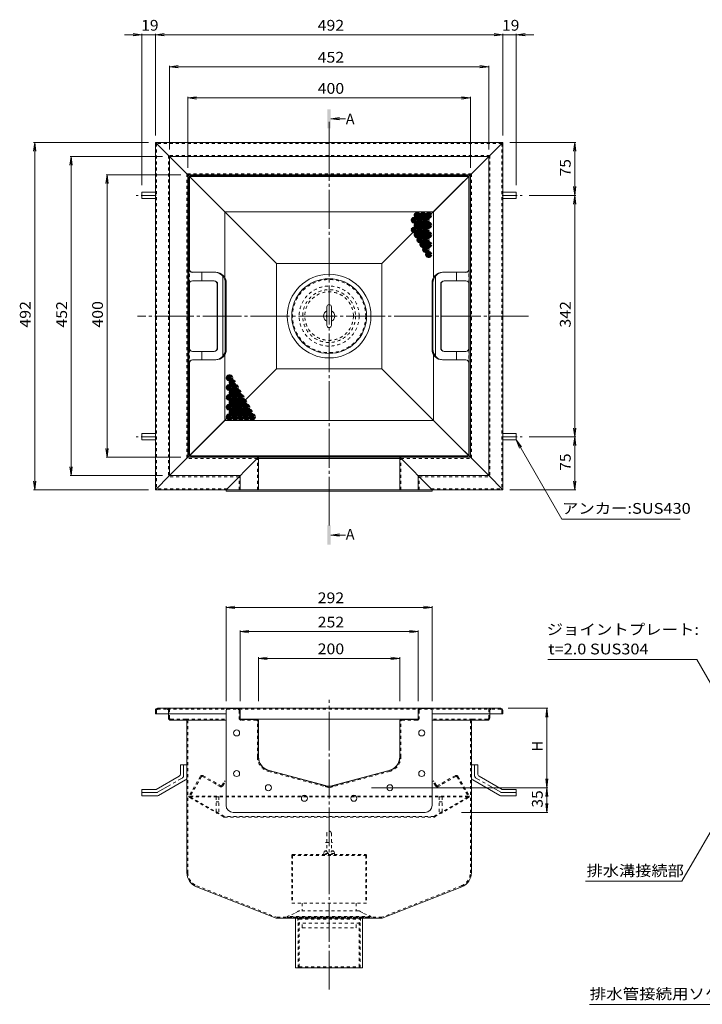
# Model space of a CAD drawing. Units: millimetres. Extents: x -1944 to 1963, y -1376 to 1298.
# Drawn here: x -1944 to -978, y -97 to 1298 of the extents above; entities that cross this region are included whole.
import ezdxf

# ---------------------------------------------------------------- set-up
doc = ezdxf.new("R2010")
doc.units = ezdxf.units.MM
doc.header["$LTSCALE"] = 5
for name, pattern in [('JWW_CENTER1', [6.773333, 4.233333, -0.846667, 0.846667, -0.846667]), ('JWW_CENTER2', [13.546667, 11.006667, -0.846667, 0.846667, -0.846667]), ('JWW_DASHED1', [1.693333, 0.846667, -0.846667]), ('JWW_HOJO', [1.693333, -1.27, 0.423333])]:
    doc.linetypes.add(name, pattern=pattern)
for name, color, linetype in [('5-0', 7, 'Continuous'), ('5-1', 7, 'Continuous'), ('5-3', 7, 'Continuous'), ('5-4', 7, 'Continuous'), ('5-5', 7, 'Continuous'), ('5-6', 7, 'Continuous'), ('5-8', 7, 'Continuous'), ('5-9', 7, 'Continuous'), ('5-A', 7, 'Continuous'), ('5-B', 7, 'Continuous'), ('5-F', 7, 'Continuous')]:
    doc.layers.add(name, color=color, linetype=linetype)
doc.styles.add('ＭＳ ゴシック', font='txt', dxfattribs={"height": 1})

msp = doc.modelspace()

# ---------------------------------------------------------------- linework, layer by layer
at = {"layer": '5-0', "color": 3, "linetype": 'JWW_CENTER2', "lineweight": 5}
for p, q in [((-1506.3, 595.5), (-1506.3, 1153.2)), ((-1223.9, 878.2), (-1777.7, 878.2)), ((-1506.3, -75.9), (-1506.3, 334.6))]:
    msp.add_line(p, q, dxfattribs=at)
at = {"layer": '5-0', "color": 3, "linetype": 'Continuous', "lineweight": 5}
for p, q in [((-1260.3, 1124.2), (-1752.3, 1124.2)), ((-1732.3, 1104.2), (-1752.3, 1124.2)), ((-1752.3, 1124.2), (-1752.3, 632.2)), ((-1280.3, 1104.2), (-1260.3, 1124.2)), ((-1260.3, 1124.2), (-1260.3, 632.2)), ((-1280.3, 1104.2), (-1732.3, 1104.2)), ((-1732.3, 1104.2), (-1706.3, 1078.2)), ((-1732.3, 1104.2), (-1732.3, 652.2)), ((-1280.3, 1104.2), (-1306.3, 1078.2)), ((-1280.3, 1104.2), (-1280.3, 652.2)), ((-1580.9, 952.8), (-1706.3, 1078.2)), ((-1706.3, 1078.2), (-1706.3, 1078.2)), ((-1306.3, 1078.2), (-1706.3, 1078.2)), ((-1706.3, 1078.2), (-1706.3, 678.2)), ((-1324.3, 1060.2), (-1306.3, 1078.2)), ((-1306.3, 1078.2), (-1306.3, 678.2)), ((-1431.6, 952.8), (-1324.3, 1060.2)), ((-1580.9, 952.8), (-1580.9, 803.5)), ((-1431.6, 952.8), (-1580.9, 952.8)), ((-1431.6, 803.5), (-1431.6, 952.8)), ((-1688.3, 696.2), (-1580.9, 803.5)), ((-1580.9, 803.5), (-1431.6, 803.5)), ((-1324.3, 696.2), (-1431.6, 803.5)), ((-1688.3, 696.2), (-1706.3, 678.2)), ((-1324.3, 696.2), (-1306.3, 678.2)), ((-1732.3, 652.2), (-1706.3, 678.2)), ((-1706.3, 678.2), (-1306.3, 678.2)), ((-1306.3, 678.2), (-1306.3, 678.2)), ((-1280.3, 652.2), (-1306.3, 678.2)), ((-1732.3, 652.2), (-1752.3, 632.2)), ((-1632.3, 652.2), (-1732.3, 652.2)), ((-1380.3, 652.2), (-1280.3, 652.2)), ((-1280.3, 652.2), (-1260.3, 632.2)), ((-1652.3, 632.2), (-1752.3, 632.2)), ((-1360.3, 632.2), (-1260.3, 632.2)), ((-1749.3, 322.7), (-1263.3, 322.7)), ((-1752.3, 319.7), (-1752.3, 314.7)), ((-1752.3, 314.7), (-1652.3, 314.7)), ((-1733.8, 314.7), (-1733.8, 308.7)), ((-1632.3, 308.7), (-1632.3, 319.7)), ((-1609.3, 307.2), (-1630.8, 307.2)), ((-1609.3, 307.2), (-1403.3, 307.2)), ((-1403.3, 307.2), (-1381.8, 307.2)), ((-1380.3, 308.7), (-1380.3, 319.7)), ((-1260.3, 314.7), (-1360.3, 314.7)), ((-1278.8, 314.7), (-1278.8, 308.7)), ((-1260.3, 319.7), (-1260.3, 314.7)), ((-1709.3, 305.7), (-1730.8, 305.7)), ((-1709.3, 305.7), (-1652.3, 305.7)), ((-1707.8, 304.2), (-1707.8, 89.8)), ((-1606.3, 253.9), (-1606.3, 304.2)), ((-1406.3, 253.9), (-1406.3, 304.2)), ((-1303.3, 305.7), (-1360.3, 305.7)), ((-1304.8, 304.2), (-1304.8, 89.8)), ((-1303.3, 305.7), (-1281.8, 305.7)), ((-1511.4, 213.1), (-1591.4, 234.5)), ((-1501.1, 213.1), (-1421.1, 234.5)), ((-1694.2, 69.8), (-1581.2, 25.2)), ((-1318.4, 69.8), (-1431.3, 25.2)), ((-1431.3, 25.2), (-1581.2, 25.2)), ((-1553.8, -44.8), (-1553.8, 25.2)), ((-1458.8, 25.2), (-1458.8, -44.8)), ((-1458.8, -44.8), (-1553.8, -44.8))]:
    msp.add_line(p, q, dxfattribs=at)
at = {"layer": '5-0', "color": 3, "linetype": 'JWW_DASHED1', "lineweight": 5}
for p, q in [((-1261.8, 1122.7), (-1750.8, 1122.7)), ((-1750.8, 1122.7), (-1750.8, 633.7)), ((-1261.8, 1122.7), (-1261.8, 633.7)), ((-1278.8, 1105.7), (-1733.8, 1105.7)), ((-1733.8, 1105.7), (-1733.8, 650.7)), ((-1278.8, 1105.7), (-1278.8, 650.7)), ((-1304.8, 1079.7), (-1707.8, 1079.7)), ((-1707.8, 1079.7), (-1707.8, 676.7)), ((-1304.8, 1079.7), (-1304.8, 676.7)), ((-1607.8, 676.7), (-1707.8, 676.7)), ((-1404.8, 676.7), (-1304.8, 676.7)), ((-1633.8, 650.7), (-1733.8, 650.7)), ((-1378.8, 650.7), (-1278.8, 650.7)), ((-1650.8, 633.7), (-1750.8, 633.7)), ((-1361.8, 633.7), (-1261.8, 633.7)), ((-1749.3, 321.2), (-1735.3, 321.2)), ((-1735.3, 321.2), (-1277.3, 321.2)), ((-1263.3, 321.2), (-1277.3, 321.2)), ((-1750.8, 319.7), (-1750.8, 314.7)), ((-1733.8, 319.7), (-1733.8, 314.7)), ((-1732.3, 308.7), (-1732.3, 319.7)), ((-1709.3, 307.2), (-1730.8, 307.2)), ((-1709.3, 307.2), (-1652.3, 307.2)), ((-1303.3, 307.2), (-1360.3, 307.2)), ((-1303.3, 307.2), (-1281.8, 307.2)), ((-1280.3, 308.7), (-1280.3, 319.7)), ((-1278.8, 319.7), (-1278.8, 314.7)), ((-1261.8, 319.7), (-1261.8, 314.7)), ((-1706.3, 89.8), (-1706.3, 304.2)), ((-1306.3, 89.8), (-1306.3, 304.2)), ((-1693.6, 71.2), (-1580.9, 26.7)), ((-1318.9, 71.2), (-1431.6, 26.7)), ((-1431.6, 26.7), (-1580.9, 26.7)), ((-1550.2, -44.8), (-1550.2, 25.2)), ((-1550.2, 25.2), (-1548.8, 24)), ((-1548.8, 24), (-1463.8, 24)), ((-1548.8, -43.6), (-1548.8, 24)), ((-1462.4, 25.2), (-1463.8, 24)), ((-1463.8, -43.6), (-1463.8, 24)), ((-1462.4, -44.8), (-1462.4, 25.2)), ((-1550.2, -44.8), (-1548.8, -43.6)), ((-1548.8, -43.6), (-1463.8, -43.6)), ((-1462.4, -44.8), (-1463.8, -43.6))]:
    msp.add_line(p, q, dxfattribs=at)
at = {"layer": '5-0', "color": 2, "linetype": 'Continuous', "lineweight": 5}
for p, q in [((-1704.8, 681.7), (-1704.8, 1074.7)), ((-1704.2, 1076.1), (-1654, 1025.9)), ((-1704.2, 945.1), (-1704.2, 1075.1)), ((-1703.2, 1076.1), (-1309.3, 1076.1)), ((-1309.8, 1076.7), (-1702.8, 1076.7)), ((-1308.4, 1076.1), (-1358.6, 1025.9)), ((-1308.3, 945.1), (-1308.3, 1075.1)), ((-1307.8, 681.7), (-1307.8, 1074.7)), ((-1771.3, 1053.7), (-1771.3, 1044.7)), ((-1771.3, 1053.7), (-1752.3, 1053.7)), ((-1241.3, 1053.7), (-1260.3, 1053.7)), ((-1241.3, 1053.7), (-1241.3, 1044.7)), ((-1771.3, 1044.7), (-1752.3, 1044.7)), ((-1241.3, 1044.7), (-1260.3, 1044.7)), ((-1358.6, 1025.9), (-1654, 1025.9)), ((-1654, 932.7), (-1654, 1025.9)), ((-1358.6, 932.7), (-1358.6, 1025.9)), ((-1695.8, 940.2), (-1699.8, 940.2)), ((-1666.9, 940.2), (-1699.8, 940.2)), ((-1686.5, 928.2), (-1686.5, 940.2)), ((-1656.9, 878.2), (-1656.9, 935)), ((-1355.6, 878.2), (-1355.6, 935)), ((-1345.6, 940.2), (-1312.8, 940.2)), ((-1326.1, 928.2), (-1326.1, 940.2)), ((-1316.8, 940.2), (-1312.8, 940.2)), ((-1704.2, 878.2), (-1704.2, 923.2)), ((-1669.2, 928.2), (-1699.8, 928.2)), ((-1664.7, 923.2), (-1664.7, 878.2)), ((-1664.2, 923.2), (-1664.2, 878.2)), ((-1653.3, 878.2), (-1653.3, 925.2)), ((-1651.9, 878.2), (-1651.9, 925.2)), ((-1360.6, 878.2), (-1360.6, 925.2)), ((-1359.2, 878.2), (-1359.2, 925.2)), ((-1348.3, 923.2), (-1348.3, 878.2)), ((-1347.8, 923.2), (-1347.8, 878.2)), ((-1343.3, 928.2), (-1312.8, 928.2)), ((-1308.3, 878.2), (-1308.3, 923.2)), ((-1704.2, 878.2), (-1704.2, 833.2)), ((-1704.2, 878.2), (-1704.2, 833.1)), ((-1704.2, 878.2), (-1704.2, 833.1)), ((-1664.7, 833.2), (-1664.7, 878.2)), ((-1664.2, 833.2), (-1664.2, 878.2)), ((-1656.9, 878.2), (-1656.9, 821.4)), ((-1653.3, 878.2), (-1653.3, 831.2)), ((-1651.9, 878.2), (-1651.9, 831.2)), ((-1360.6, 878.2), (-1360.6, 831.2)), ((-1359.2, 878.2), (-1359.2, 831.2)), ((-1355.6, 878.2), (-1355.6, 821.4)), ((-1348.3, 833.2), (-1348.3, 878.2)), ((-1347.8, 833.2), (-1347.8, 878.2)), ((-1308.3, 878.2), (-1308.3, 833.2)), ((-1308.3, 878.2), (-1308.3, 833.1)), ((-1308.3, 878.2), (-1308.3, 833.1)), ((-1669.2, 828.2), (-1699.8, 828.2)), ((-1686.5, 828.2), (-1686.5, 816.2)), ((-1654, 730.5), (-1654, 823.6)), ((-1358.6, 730.5), (-1358.6, 823.6)), ((-1343.3, 828.2), (-1312.8, 828.2)), ((-1326.1, 828.2), (-1326.1, 816.2)), ((-1704.2, 811.2), (-1704.2, 681.3)), ((-1695.8, 816.2), (-1699.8, 816.2)), ((-1666.9, 816.2), (-1699.8, 816.2)), ((-1345.6, 816.2), (-1312.8, 816.2)), ((-1316.8, 816.2), (-1312.8, 816.2)), ((-1308.3, 811.2), (-1308.3, 681.3)), ((-1704.2, 680.3), (-1654, 730.5)), ((-1358.6, 730.5), (-1654, 730.5)), ((-1308.4, 680.3), (-1358.6, 730.5)), ((-1771.3, 702.7), (-1771.3, 711.7)), ((-1771.3, 711.7), (-1752.3, 711.7)), ((-1241.3, 711.7), (-1260.3, 711.7)), ((-1241.3, 702.7), (-1241.3, 711.7)), ((-1771.3, 702.7), (-1752.3, 702.7)), ((-1241.3, 702.7), (-1260.3, 702.7)), ((-1703.2, 680.3), (-1309.3, 680.3)), ((-1309.8, 679.7), (-1702.8, 679.7)), ((-1716.8, 242.7), (-1716.8, 230)), ((-1707.8, 242.7), (-1716.8, 242.7)), ((-1707.8, 242.7), (-1707.8, 224.8)), ((-1304.8, 242.7), (-1304.8, 224.8)), ((-1304.8, 242.7), (-1295.8, 242.7)), ((-1295.8, 242.7), (-1295.8, 230)), ((-1751.4, 207.7), (-1718.8, 226.5)), ((-1261.2, 207.7), (-1293.8, 226.5)), ((-1748, 199.2), (-1709.8, 221.3)), ((-1264.5, 199.2), (-1302.8, 221.3)), ((-1771.3, 207.7), (-1751.4, 207.7)), ((-1771.3, 198.7), (-1771.3, 207.7)), ((-1771.3, 198.7), (-1750, 198.7)), ((-1241.3, 198.7), (-1262.5, 198.7)), ((-1241.3, 207.7), (-1261.2, 207.7)), ((-1241.3, 198.7), (-1241.3, 207.7))]:
    msp.add_line(p, q, dxfattribs=at)
at = {"layer": '5-0', "color": 2, "linetype": 'JWW_CENTER1', "lineweight": 5}
for p, q in [((-1751.2, 1049.2), (-1779.6, 1049.2)), ((-1261.3, 1049.2), (-1232.9, 1049.2)), ((-1751.2, 707.2), (-1779.6, 707.2)), ((-1261.3, 707.2), (-1232.9, 707.2)), ((-1712.3, 227.4), (-1712.3, 242.7)), ((-1300.3, 227.4), (-1300.3, 242.7)), ((-1749.2, 203.7), (-1714.3, 223.9)), ((-1263.3, 203.7), (-1298.3, 223.9)), ((-1751.2, 203.2), (-1771.3, 203.2)), ((-1261.3, 203.2), (-1241.3, 203.2))]:
    msp.add_line(p, q, dxfattribs=at)
at = {"layer": '5-0', "color": 2, "linetype": 'JWW_DASHED1', "lineweight": 5}
for p, q in [((-1704.2, 925.5), (-1704.2, 942.8)), ((-1308.3, 925.5), (-1308.3, 942.8)), ((-1704.2, 830.8), (-1704.2, 813.5)), ((-1308.3, 830.8), (-1308.3, 813.5)), ((-1688.7, 226.1), (-1704.6, 198.6)), ((-1687.2, 225.8), (-1703.1, 198.2)), ((-1685.8, 226.1), (-1660.9, 211.8)), ((-1684.6, 227.2), (-1659.9, 212.9)), ((-1327.9, 227.2), (-1352.7, 212.9)), ((-1326.8, 226.1), (-1351.6, 211.8)), ((-1325.4, 225.8), (-1309.4, 198.2)), ((-1323.8, 226.1), (-1308, 198.6)), ((-1667, 215.3), (-1666.2, 216.6)), ((-1658.2, 213.4), (-1654.6, 219.7)), ((-1656.8, 212.9), (-1653.3, 218.9)), ((-1653.3, 218.9), (-1654.6, 219.7)), ((-1359.2, 218.9), (-1357.9, 219.7)), ((-1355.7, 212.9), (-1359.2, 218.9)), ((-1354.3, 213.4), (-1357.9, 219.7)), ((-1345.6, 215.3), (-1346.3, 216.6)), ((-1655.8, 168.7), (-1704, 196.5)), ((-1309.5, 198.3), (-1703, 198.3)), ((-1309.6, 197.3), (-1703, 197.3)), ((-1654.7, 169.4), (-1702.8, 197.2)), ((-1357.9, 169.4), (-1309.7, 197.2)), ((-1356.8, 168.7), (-1308.5, 196.5)), ((-1358.2, 169.3), (-1654.3, 169.3)), ((-1654.3, 168.3), (-1358.3, 168.3))]:
    msp.add_line(p, q, dxfattribs=at)
at = {"layer": '5-0', "color": 6, "linetype": 'Continuous', "lineweight": 5}
for p, q in [((-1649.3, 322.4), (-1635.3, 322.4)), ((-1363.3, 322.4), (-1377.3, 322.4)), ((-1652, 314.7), (-1652.3, 314.7)), ((-1652.3, 185.2), (-1652.3, 314.7)), ((-1652, 319.7), (-1652, 314.7)), ((-1632.6, 308.7), (-1632.6, 319.7)), ((-1630.8, 306.9), (-1609.3, 306.9)), ((-1381.8, 306.9), (-1403.3, 306.9)), ((-1380, 308.7), (-1380, 319.7)), ((-1360.6, 319.7), (-1360.6, 314.7)), ((-1360.6, 314.7), (-1360.3, 314.7)), ((-1360.3, 185.2), (-1360.3, 314.7)), ((-1606.6, 253.9), (-1606.6, 304.2)), ((-1406, 253.9), (-1406, 304.2)), ((-1591.5, 234.3), (-1511.5, 212.8)), ((-1501, 212.8), (-1421, 234.3)), ((-1370.3, 175.2), (-1642.3, 175.2))]:
    msp.add_line(p, q, dxfattribs=at)
at = {"layer": '5-0', "color": 6, "linetype": 'JWW_HOJO', "lineweight": 5}
for p in [(-1511.4, 212.8), (-1501.1, 212.8)]:
    msp.add_line(p, (-1506.3, 211.4), dxfattribs=at)
at = {"layer": '5-0', "color": 7, "linetype": 'Continuous', "lineweight": 80}
for centre in [(-1381.3, 1021), (-1373.3, 1021), (-1365.3, 1021), (-1385.3, 1014), (-1381.3, 1007.1), (-1377.3, 1014), (-1373.3, 1007.1), (-1369.3, 1014), (-1365.3, 1007.1), (-1385.3, 1000.2), (-1381.3, 993.2), (-1377.3, 1000.2), (-1373.3, 993.2), (-1369.3, 1000.2), (-1365.3, 993.2), (-1377.3, 986.3), (-1373.3, 979.4), (-1369.3, 986.3), (-1365.3, 979.4), (-1369.3, 972.5), (-1365.3, 965.5), (-1647.3, 790.8), (-1643.3, 783.9), (-1647.3, 777), (-1643.3, 770), (-1639.3, 777), (-1635.3, 770), (-1647.3, 763.1), (-1643.3, 756.2), (-1639.3, 763.1), (-1635.3, 756.2), (-1631.3, 763.1), (-1627.3, 756.2), (-1647.3, 749.3), (-1643.3, 742.3), (-1639.3, 749.3), (-1635.3, 742.3), (-1631.3, 749.3), (-1627.3, 742.3), (-1623.3, 749.3), (-1619.3, 742.3), (-1647.3, 735.4), (-1639.3, 735.4), (-1631.3, 735.4), (-1623.3, 735.4), (-1615.3, 735.4)]:
    msp.add_circle(centre, 2.5, dxfattribs=at)
at = {"layer": '5-0', "color": 3, "linetype": 'Continuous', "lineweight": 5}
msp.add_circle((-1506.3, 878.2), 53, dxfattribs=at)
at = {"layer": '5-0', "color": 6, "linetype": 'Continuous', "lineweight": 5}
for centre in [(-1637.3, 287.7), (-1375.2, 287.7), (-1637.3, 230.2), (-1375.2, 230.2), (-1592.3, 210.2), (-1420.3, 210.2), (-1541.3, 195.2), (-1471.3, 195.2)]:
    msp.add_circle(centre, 4.25, dxfattribs=at)
at = {"layer": '5-0', "color": 2, "linetype": 'Continuous', "lineweight": 5}
for centre, radius, start, end in [((-1702.8, 1074.7), 2, 90, 180), ((-1703.2, 1075.1), 1, 90, 180), ((-1309.8, 1074.7), 2, 0, 90), ((-1309.3, 1075.1), 1, 0, 90), ((-1699.8, 945.2), 5, 180, 270), ((-1699.2, 945.1), 5, 180.3831, 263.3706), ((-1668.3, 925.2), 15, 0, 90), ((-1666.9, 925.2), 15, 0, 90), ((-1345.6, 925.2), 15, 90, 180), ((-1344.2, 925.2), 15, 90, 180), ((-1312.8, 945.2), 5, 270, 0), ((-1312.8, 945.2), 5, 270, 0), ((-1313.3, 945.1), 5, 276.6294, 359.6169), ((-1313.3, 945.1), 5, 276.6294, 359.6169), ((-1699.8, 923.2), 5, 90, 180), ((-1699.2, 923.2), 5, 96.6294, 179.6169), ((-1669.7, 923.2), 5, 0, 90), ((-1669.2, 923.2), 5, 0, 90), ((-1343.3, 923.2), 5, 90, 180), ((-1342.8, 923.2), 5, 90, 180), ((-1313.3, 923.2), 5, 0.3831, 83.3706), ((-1312.8, 923.2), 5, 0, 90), ((-1699.8, 833.2), 5, 180, 270), ((-1699.2, 833.1), 5, 180.3831, 263.3706), ((-1669.7, 833.2), 5, 270, 0), ((-1669.2, 833.2), 5, 270, 0), ((-1668.3, 831.2), 15, 270, 0), ((-1666.9, 831.2), 15, 270, 0), ((-1345.6, 831.2), 15, 180, 270), ((-1344.2, 831.2), 15, 180, 270), ((-1343.3, 833.2), 5, 180, 270), ((-1342.8, 833.2), 5, 180, 270), ((-1312.8, 833.2), 5, 270, 0), ((-1313.3, 833.1), 5, 276.6294, 359.6169), ((-1699.8, 811.2), 5, 90, 180), ((-1699.2, 811.2), 5, 96.6294, 179.6169), ((-1313.3, 811.2), 5, 0.3831, 83.3706), ((-1312.8, 811.2), 5, 0, 90), ((-1702.8, 681.7), 2, 180, 270), ((-1703.2, 681.3), 1, 180, 270), ((-1309.8, 681.7), 2, 270, 0), ((-1309.3, 681.3), 1, 270, 0), ((-1720.8, 230), 4, 300.0294, 0), ((-1711.8, 224.8), 4, 300.0294, 0), ((-1300.8, 224.8), 4, 180, 239.9706), ((-1291.8, 230), 4, 180, 239.9706), ((-1750, 202.7), 4, 270, 300.0294), ((-1262.5, 202.7), 4, 239.9706, 270)]:
    msp.add_arc(centre, radius, start, end, dxfattribs=at)
at = {"layer": '5-0', "color": 3, "linetype": 'Continuous', "lineweight": 5}
for centre, radius, start, end in [((-1749.3, 319.7), 3, 90, 180), ((-1635.3, 319.7), 3, 0, 90), ((-1377.3, 319.7), 3, 90, 180), ((-1263.3, 319.7), 3, 0, 90), ((-1730.8, 308.7), 3, 180, 270), ((-1630.8, 308.7), 1.5, 180, 270), ((-1609.3, 304.2), 3, 0, 90), ((-1403.3, 304.2), 3, 90, 180), ((-1381.8, 308.7), 1.5, 270, 0), ((-1281.8, 308.7), 3, 270, 0), ((-1709.3, 304.2), 1.5, 0, 90), ((-1303.3, 304.2), 1.5, 90, 180), ((-1586.3, 253.9), 20, 180, 255), ((-1426.3, 253.9), 20, 285, 0), ((-1506.3, 232.4), 20, 255, 285), ((-1686.3, 89.8), 21.5, 180, 248.443), ((-1326.3, 89.8), 21.5, 291.557, 0)]:
    msp.add_arc(centre, radius, start, end, dxfattribs=at)
at = {"layer": '5-0', "color": 3, "linetype": 'JWW_DASHED1', "lineweight": 5}
for centre, radius, start, end in [((-1749.3, 319.7), 1.5, 90, 180), ((-1735.3, 319.7), 3, 0, 90), ((-1735.3, 319.7), 1.5, 0, 90), ((-1277.3, 319.7), 3, 90, 180), ((-1277.3, 319.7), 1.5, 90, 180), ((-1263.3, 319.7), 1.5, 0, 90), ((-1730.8, 308.7), 1.5, 180, 270), ((-1709.3, 304.2), 3, 0, 90), ((-1303.3, 304.2), 3, 90, 180), ((-1281.8, 308.7), 1.5, 270, 0), ((-1686.3, 89.8), 20, 180, 248.443), ((-1326.3, 89.8), 20, 291.557, 0)]:
    msp.add_arc(centre, radius, start, end, dxfattribs=at)
at = {"layer": '5-0', "color": 6, "linetype": 'Continuous', "lineweight": 5}
for centre, radius, start, end in [((-1649.3, 319.7), 2.7, 90, 180), ((-1635.3, 319.7), 2.7, 0, 90), ((-1377.3, 319.7), 2.7, 90, 180), ((-1363.3, 319.7), 2.7, 0, 90), ((-1630.8, 308.7), 1.8, 180, 270), ((-1609.3, 304.2), 2.7, 359.9999, 90), ((-1403.3, 304.2), 2.7, 90, 180.0001), ((-1381.8, 308.7), 1.8, 270, 0), ((-1586.3, 253.9), 20.3, 179.9994, 254.9997), ((-1426.3, 253.9), 20.3, 285.0003, 0.0006), ((-1506.3, 232.4), 20.3, 254.9997, 285.0003), ((-1642.3, 185.2), 10, 180, 270), ((-1370.3, 185.2), 10, 270, 0)]:
    msp.add_arc(centre, radius, start, end, dxfattribs=at)
at = {"layer": '5-0', "color": 2, "linetype": 'JWW_CENTER1', "lineweight": 5}
for centre, start, end in [((-1716.3, 227.4), 300.0293, 0), ((-1296.3, 227.4), 180, 239.9707), ((-1751.2, 207.2), 270, 300.0296), ((-1261.3, 207.2), 239.9704, 270)]:
    msp.add_arc(centre, 4, start, end, dxfattribs=at)
at = {"layer": '5-0', "color": 2, "linetype": 'JWW_DASHED1', "lineweight": 5}
for centre, radius, start, end in [((-1686.1, 224.6), 3, 60, 150), ((-1686.3, 225.3), 1, 60, 150), ((-1326.4, 224.6), 3, 30, 120), ((-1326.3, 225.3), 1, 30, 120), ((-1659.4, 214.4), 3, 240, 330), ((-1659.3, 214), 1.2, 240, 330), ((-1353.1, 214.4), 3, 210, 300), ((-1353.3, 214), 1.2, 210, 300), ((-1703.3, 197.8), 1.5, 150, 240), ((-1702.5, 197.8), 0.7, 150, 240), ((-1310.1, 197.8), 0.7, 300, 30), ((-1309.3, 197.8), 1.5, 300, 30), ((-1654.3, 171.3), 3, 240, 270), ((-1654.3, 170), 0.7, 240, 270), ((-1358.3, 171.3), 3, 270, 300), ((-1358.2, 170), 0.7, 270, 300)]:
    msp.add_arc(centre, radius, start, end, dxfattribs=at)
at = {"layer": '5-1', "color": 2, "linetype": 'Continuous', "lineweight": 5}
for p, q in [((-1509.4, 891.3), (-1509.4, 865)), ((-1503.1, 891.3), (-1503.1, 865))]:
    msp.add_line(p, q, dxfattribs=at)
at = {"layer": '5-1', "color": 3, "linetype": 'JWW_DASHED1', "lineweight": 5}
for p, q in [((-1511.3, 132.4), (-1501.3, 132.4)), ((-1559.3, 114.4), (-1559.3, 46.7)), ((-1453.3, 114.2), (-1559.3, 114.2)), ((-1558.3, 115.4), (-1454.3, 115.4)), ((-1558.1, 114.2), (-1558.1, 46.7)), ((-1454.5, 114.2), (-1454.5, 46.7)), ((-1453.3, 114.4), (-1453.3, 46.7)), ((-1453.3, 46.7), (-1559.3, 46.7))]:
    msp.add_line(p, q, dxfattribs=at)
at = {"layer": '5-1', "color": 4, "linetype": 'Continuous', "lineweight": 5}
msp.add_circle((-1506.3, 878.2), 59.3, dxfattribs=at)
at = {"layer": '5-1', "color": 3, "linetype": 'JWW_DASHED1', "lineweight": 5}
for radius in [51.8, 42.5, 37.4, 34.4]:
    msp.add_circle((-1506.3, 878.2), radius, dxfattribs=at)
at = {"layer": '5-1', "color": 2, "linetype": 'Continuous', "lineweight": 5}
for centre, radius, start, end in [((-1506.3, 891.3), 3.15, 0, 180), ((-1506.3, 878.2), 8, 113.188, 246.812), ((-1506.3, 878.2), 4, 141.9525, 218.0475), ((-1506.3, 878.2), 8, 293.188, 66.812), ((-1506.3, 878.2), 4, 321.9525, 38.0475), ((-1506.3, 865), 3.15, 180, 0)]:
    msp.add_arc(centre, radius, start, end, dxfattribs=at)
at = {"layer": '5-1', "color": 3, "linetype": 'JWW_DASHED1', "lineweight": 5}
for centre, start, end in [((-1558.3, 114.4), 90, 180), ((-1454.3, 114.4), 0, 90)]:
    msp.add_arc(centre, 1, start, end, dxfattribs=at)
at = {"layer": '5-3', "color": 4, "linetype": 'JWW_DASHED1', "lineweight": 5}
for p, q in [((-1666.3, 197.2), (-1666.3, 174.1)), ((-1662.3, 197.2), (-1666.3, 197.2)), ((-1662.3, 197.2), (-1662.3, 174.1)), ((-1350.3, 197.2), (-1346.3, 197.2)), ((-1350.3, 197.2), (-1350.3, 174.1)), ((-1346.3, 197.2), (-1346.3, 174.1)), ((-1666.3, 190.3), (-1662.3, 190.3)), ((-1346.3, 190.3), (-1350.3, 190.3)), ((-1666.3, 174.1), (-1662.3, 174.1)), ((-1346.3, 174.1), (-1350.3, 174.1))]:
    msp.add_line(p, q, dxfattribs=at)
at = {"layer": '5-4', "color": 7, "linetype": 'Continuous', "lineweight": 5}
for p, q in [((-1771.3, 1276.7), (-1796.3, 1276.7)), ((-1771.3, 1276.7), (-1783.7, 1278.4)), ((-1771.3, 1276.7), (-1783.7, 1275.1)), ((-1771.3, 1278.2), (-1771.3, 1063.7)), ((-1771.3, 1276.7), (-1752.3, 1276.7)), ((-1752.3, 1276.7), (-1739.9, 1278.4)), ((-1752.3, 1278.2), (-1752.3, 1134.2)), ((-1752.3, 1276.7), (-1727.3, 1276.7)), ((-1752.3, 1276.7), (-1739.9, 1275.1)), ((-1260.3, 1276.7), (-1752.3, 1276.7)), ((-1260.3, 1276.7), (-1285.3, 1276.7)), ((-1260.3, 1276.7), (-1272.7, 1278.4)), ((-1260.3, 1276.7), (-1272.7, 1275.1)), ((-1260.3, 1278.2), (-1260.3, 1134.2)), ((-1260.3, 1278.2), (-1260.3, 1134.2)), ((-1260.3, 1276.7), (-1241.3, 1276.7)), ((-1241.3, 1276.7), (-1228.9, 1278.4)), ((-1241.3, 1278.2), (-1241.3, 1063.7)), ((-1241.3, 1276.7), (-1216.3, 1276.7)), ((-1241.3, 1276.7), (-1228.9, 1275.1)), ((-1732.3, 1231.4), (-1719.9, 1233)), ((-1732.3, 1232.9), (-1732.3, 1114.2)), ((-1280.3, 1231.4), (-1732.3, 1231.4)), ((-1732.3, 1231.4), (-1719.9, 1229.8)), ((-1280.3, 1231.4), (-1292.7, 1233)), ((-1280.3, 1231.4), (-1292.7, 1229.8)), ((-1280.3, 1232.9), (-1280.3, 1114.2)), ((-1706.3, 1187.3), (-1693.9, 1188.9)), ((-1706.3, 1188.8), (-1706.3, 1088.2)), ((-1306.3, 1187.3), (-1706.3, 1187.3)), ((-1706.3, 1187.3), (-1693.9, 1185.7)), ((-1306.3, 1187.3), (-1318.7, 1188.9)), ((-1306.3, 1187.3), (-1318.7, 1185.7)), ((-1306.3, 1188.8), (-1306.3, 1088.2)), ((-1923.2, 1124.2), (-1924.8, 1111.8)), ((-1924.7, 1124.2), (-1762.3, 1124.2)), ((-1923.2, 1124.2), (-1923.2, 632.2)), ((-1923.2, 1124.2), (-1921.5, 1111.8)), ((-1156.9, 1124.2), (-1250.3, 1124.2)), ((-1158.4, 1124.2), (-1160, 1111.8)), ((-1158.4, 1124.2), (-1158.4, 1049.2)), ((-1158.4, 1124.2), (-1156.7, 1111.8)), ((-1871.6, 1104.2), (-1873.3, 1091.8)), ((-1873.1, 1104.2), (-1742.3, 1104.2)), ((-1871.6, 1104.2), (-1871.6, 652.2)), ((-1871.6, 1104.2), (-1870, 1091.8)), ((-1820.7, 1078.2), (-1822.4, 1065.8)), ((-1822.2, 1078.2), (-1716.3, 1078.2)), ((-1820.7, 1078.2), (-1820.7, 678.2)), ((-1820.7, 1078.2), (-1819.1, 1065.8)), ((-1158.4, 1049.2), (-1160, 1061.6)), ((-1158.4, 1049.2), (-1156.7, 1061.6)), ((-1156.9, 1049.2), (-1222.9, 1049.2)), ((-1158.4, 1049.2), (-1160, 1036.8)), ((-1158.4, 1049.2), (-1158.4, 707.2)), ((-1158.4, 1049.2), (-1156.7, 1036.8)), ((-1158.4, 707.2), (-1160, 719.6)), ((-1158.4, 707.2), (-1156.7, 719.6)), ((-1156.9, 707.2), (-1222.9, 707.2)), ((-1158.4, 707.2), (-1160, 694.8)), ((-1158.4, 707.2), (-1158.4, 632.2)), ((-1158.4, 707.2), (-1156.7, 694.8)), ((-1820.7, 678.2), (-1822.4, 690.6)), ((-1820.7, 678.2), (-1819.1, 690.6)), ((-1822.2, 678.2), (-1716.3, 678.2)), ((-1871.6, 652.2), (-1873.3, 664.6)), ((-1871.6, 652.2), (-1870, 664.6)), ((-1923.2, 632.2), (-1924.8, 644.6)), ((-1923.2, 632.2), (-1921.5, 644.6)), ((-1873.1, 652.2), (-1742.3, 652.2)), ((-1158.4, 632.2), (-1160, 644.6)), ((-1158.4, 632.2), (-1156.7, 644.6)), ((-1924.7, 632.2), (-1762.3, 632.2)), ((-1156.9, 632.2), (-1250.3, 632.2)), ((-1652.3, 465.6), (-1639.9, 467.3)), ((-1652.3, 467.1), (-1652.3, 332.7)), ((-1652.3, 465.6), (-1360.3, 465.6)), ((-1652.3, 465.6), (-1639.9, 464)), ((-1360.3, 465.6), (-1372.7, 467.3)), ((-1360.3, 465.6), (-1372.7, 464)), ((-1360.3, 467.1), (-1360.3, 332.7)), ((-1632.3, 431.3), (-1619.9, 432.9)), ((-1632.3, 432.8), (-1632.3, 332.7)), ((-1380.3, 431.3), (-1392.7, 432.9)), ((-1380.3, 432.8), (-1380.3, 332.7)), ((-1632.3, 431.3), (-1380.3, 431.3)), ((-1632.3, 431.3), (-1619.9, 429.6)), ((-1380.3, 431.3), (-1392.7, 429.6)), ((-1606.3, 393.4), (-1593.9, 395)), ((-1606.3, 394.9), (-1606.3, 332.7)), ((-1606.3, 393.4), (-1406.3, 393.4)), ((-1606.3, 393.4), (-1593.9, 391.7)), ((-1406.3, 393.4), (-1418.7, 395)), ((-1406.3, 393.4), (-1418.7, 391.7)), ((-1406.3, 394.9), (-1406.3, 332.7)), ((-1196.5, 322.7), (-1252.6, 322.7)), ((-1198, 322.7), (-1199.6, 310.3)), ((-1198, 322.7), (-1196.4, 310.3)), ((-1198, 322.7), (-1198, 210.2)), ((-1196.5, 210.2), (-1446.3, 210.2)), ((-1198, 210.2), (-1199.6, 222.6)), ((-1198, 210.2), (-1199.6, 197.8)), ((-1198, 210.2), (-1196.4, 222.6)), ((-1198, 210.2), (-1196.4, 197.8)), ((-1198, 210.2), (-1198, 175.2)), ((-1198, 175.2), (-1199.6, 187.6)), ((-1198, 175.2), (-1196.4, 187.6)), ((-1196.5, 175.2), (-1318.6, 175.2))]:
    msp.add_line(p, q, dxfattribs=at)
at = {"layer": '5-5', "color": 4, "linetype": 'Continuous', "lineweight": 5}
for p, q in [((-1503.9, 1157.7), (-1491.5, 1159.3)), ((-1503.9, 1157.7), (-1491.5, 1156)), ((-1503.9, 1157.7), (-1483.1, 1157.7)), ((-1503.9, 567.9), (-1491.5, 569.6)), ((-1503.9, 567.9), (-1491.5, 566.3)), ((-1503.9, 567.9), (-1483.1, 567.9))]:
    msp.add_line(p, q, dxfattribs=at)
at = {"layer": '5-5', "color": 4, "linetype": 'JWW_CENTER1', "lineweight": 5}
for p, q in [((-1506.3, 1138.1), (-1506.3, 1124.2)), ((-1506.3, 581.6), (-1506.3, 595.5))]:
    msp.add_line(p, q, dxfattribs=at)
at = {"layer": '5-5', "color": 7, "linetype": 'Continuous', "lineweight": 5}
for p, q in [((-1176.6, 590.6), (-1241.3, 702.7)), ((-1241.3, 702.7), (-1236.5, 691.1)), ((-1241.3, 702.7), (-1233.7, 692.8)), ((-1176.6, 590.6), (-1009.4, 590.6)), ((-1196.4, 391.7), (-985.8, 391.7)), ((-985.8, 391.7), (-930.5, 295.9)), ((-1006.7, 77.7), (-931.6, 207.7)), ((-1143.3, 77.7), (-1006.7, 77.7)), ((-1137.5, -96.7), (-787.4, -96.7))]:
    msp.add_line(p, q, dxfattribs=at)
at = {"layer": '5-5', "color": 4, "linetype": 'Continuous', "lineweight": 5}
for points in [[(-1508.6, 1171.3), (-1503.9, 1171.3), (-1508.6, 1144), (-1503.9, 1144)], [(-1508.6, 554.3), (-1503.9, 554.3), (-1508.6, 581.6), (-1503.9, 581.6)]]:
    msp.add_solid(points, dxfattribs=at)
at = {"layer": '5-6', "color": 6, "linetype": 'JWW_DASHED1', "lineweight": 5}
msp.add_circle((-1506.3, 878.2), 42.5, dxfattribs=at)
at = {"layer": '5-8', "color": 3, "linetype": 'JWW_DASHED1', "lineweight": 5}
for p, q in [((-1633.8, 319.7), (-1633.8, 308.7)), ((-1378.8, 319.7), (-1378.8, 308.7)), ((-1609.3, 305.7), (-1630.8, 305.7)), ((-1607.8, 253.9), (-1607.8, 304.2)), ((-1404.8, 253.9), (-1404.8, 304.2)), ((-1403.3, 305.7), (-1381.8, 305.7)), ((-1506.3, 210.2), (-1591.8, 233.1)), ((-1506.3, 210.2), (-1420.7, 233.1))]:
    msp.add_line(p, q, dxfattribs=at)
for centre, radius, start, end in [((-1635.3, 319.7), 1.5, 0, 90), ((-1377.3, 319.7), 1.5, 90, 180), ((-1630.8, 308.7), 3, 180, 270), ((-1381.8, 308.7), 3, 270, 0), ((-1609.3, 304.2), 1.5, 0, 90), ((-1403.3, 304.2), 1.5, 90, 180), ((-1586.3, 253.9), 21.5, 180, 255), ((-1426.3, 253.9), 21.5, 285, 0), ((-1506.3, 232.4), 21.5, 255, 285)]:
    msp.add_arc(centre, radius, start, end, dxfattribs=at)
at = {"layer": '5-9', "color": 2, "linetype": 'JWW_DASHED1', "lineweight": 5}
for p, q in [((-1544.4, 46.7), (-1544.4, 35.7)), ((-1468.1, 46.7), (-1468.1, 35.7)), ((-1544.4, 12.2), (-1544.4, 18.2)), ((-1468.1, 12.2), (-1468.1, 18.2)), ((-1544.4, 12.2), (-1543.9, 11.7)), ((-1543.9, 11.7), (-1468.6, 11.7)), ((-1468.1, 12.2), (-1468.6, 11.7))]:
    msp.add_line(p, q, dxfattribs=at)
at = {"layer": '5-A', "color": 2, "linetype": 'JWW_DASHED1', "lineweight": 5}
for p, q in [((-1509.4, 145.7), (-1509.4, 120.4)), ((-1503.1, 145.7), (-1503.1, 120.4)), ((-1513.2, 119.3), (-1514.3, 115.4)), ((-1514.3, 115.4), (-1498.3, 115.4)), ((-1498.7, 117), (-1513.8, 117)), ((-1512.5, 120.4), (-1509.4, 120.4)), ((-1511.9, 120.7), (-1509.4, 121.4)), ((-1500.7, 120.7), (-1503.1, 121.4)), ((-1503.1, 120.4), (-1500, 120.4)), ((-1499.3, 119.3), (-1498.3, 115.4))]:
    msp.add_line(p, q, dxfattribs=at)
for centre, radius, start, end in [((-1506.3, 145.5), 3.15, 2.9428, 177.0572), ((-1511.3, 118.8), 2, 106.7148, 165.0005), ((-1506.3, 120.2), 3.15, 177.0572, 2.9428), ((-1501.3, 118.8), 2, 14.9995, 73.2854)]:
    msp.add_arc(centre, radius, start, end, dxfattribs=at)
at = {"layer": '5-B', "color": 4, "linetype": 'JWW_DASHED1', "lineweight": 5}
for p, q in [((-1555.1, 32.2), (-1565.5, 27.9)), ((-1550.4, 35), (-1555.1, 32.2)), ((-1464.7, 35.7), (-1547.9, 35.7)), ((-1462.2, 35), (-1457.4, 32.2)), ((-1457.4, 32.2), (-1447.1, 27.9)), ((-1565.5, 27.9), (-1565.6, 26.7)), ((-1565.6, 26.7), (-1446.9, 26.7)), ((-1447.1, 27.9), (-1565.5, 27.9)), ((-1551, 26.2), (-1550.1, 18.6)), ((-1462.9, 18.2), (-1549.6, 18.2)), ((-1461.5, 26.2), (-1462.4, 18.6)), ((-1447.1, 27.9), (-1446.9, 26.7))]:
    msp.add_line(p, q, dxfattribs=at)
for centre, radius, start, end in [((-1547.9, 30.7), 5, 90, 120), ((-1464.7, 30.7), 5, 60, 90), ((-1551.5, 26.2), 0.5, 6.702, 90), ((-1549.6, 18.7), 0.5, 186.702, 270), ((-1462.9, 18.7), 0.5, 270, 353.298), ((-1461, 26.2), 0.5, 90, 173.298)]:
    msp.add_arc(centre, radius, start, end, dxfattribs=at)
at = {"layer": '5-F', "color": 4, "linetype": 'Continuous', "lineweight": 5}
for p, q in [((-1652.3, 632.2), (-1606.3, 678.2)), ((-1606.3, 632.2), (-1606.3, 678.2)), ((-1606.3, 676.7), (-1406.3, 676.7)), ((-1360.3, 632.2), (-1406.3, 678.2)), ((-1406.3, 632.2), (-1406.3, 678.2)), ((-1632.3, 632.2), (-1632.3, 652.2)), ((-1380.3, 632.2), (-1380.3, 652.2)), ((-1652.3, 630.2), (-1652.3, 632.2)), ((-1652.3, 632.2), (-1360.3, 632.2)), ((-1652.3, 630.2), (-1360.3, 630.2)), ((-1360.3, 630.2), (-1360.3, 632.2))]:
    msp.add_line(p, q, dxfattribs=at)
at = {"layer": '5-F', "color": 4, "linetype": 'JWW_DASHED1', "lineweight": 5}
for p, q in [((-1607.8, 632.2), (-1607.8, 676.7)), ((-1404.8, 632.2), (-1404.8, 676.7)), ((-1633.8, 632.2), (-1633.8, 650.7)), ((-1378.8, 632.2), (-1378.8, 650.7)), ((-1650.8, 632.2), (-1650.8, 633.7)), ((-1361.8, 632.2), (-1361.8, 633.7))]:
    msp.add_line(p, q, dxfattribs=at)

# ---------------------------------------------------------------- texts
at = {"layer": '5-4', "color": 2, "linetype": 'Continuous', "lineweight": 211, "style": 'ＭＳ ゴシック'}
for s, width, p in [('19', 1.0625, (-1772.4, 1282.5)), ('492', 1.083333, (-1522.5, 1282.5)), ('19', 1.0625, (-1261.4, 1282.5)), ('452', 1.083333, (-1522.5, 1237.2)), ('400', 1.083333, (-1522.5, 1193.1)), ('292', 1.083333, (-1522.5, 471.5)), ('252', 1.083333, (-1522.5, 437.1)), ('200', 1.083333, (-1522.5, 399.2))]:
    msp.add_text(s, height=15.24, dxfattribs=dict(at, width=width)).set_placement(p)
for s, width, p in [('75', 1.0625, (-1164.2, 1076.1)), ('492', 1.083333, (-1929, 861.9)), ('452', 1.083333, (-1877.5, 861.9)), ('400', 1.083333, (-1826.6, 861.9)), ('342', 1.083333, (-1164.2, 861.9)), ('75', 1.0625, (-1164.2, 659.1))]:
    msp.add_text(s, height=15.24, rotation=90, dxfattribs=dict(at, width=width)).set_placement(p)
msp.add_text('H', height=15.2, rotation=90, dxfattribs=at).set_placement((-1203.8, 261.4))
at = {"layer": '5-4', "color": 2, "linetype": 'Continuous', "lineweight": 5, "style": 'ＭＳ ゴシック', "width": 1.0625}
msp.add_text('35', height=15.24, rotation=90, dxfattribs=at).set_placement((-1203.8, 182))
at = {"layer": '5-5', "color": 2, "linetype": 'Continuous', "lineweight": 5, "style": 'ＭＳ ゴシック'}
for p in [(-1482.8, 1149.7), (-1482.8, 561.5)]:
    msp.add_text('A', height=15.2, dxfattribs=at).set_placement(p)
for s, width, p in [('アンカー:SUS430', 1.116667, (-1176.6, 598.2)), ('ジョイントプレート:', 1.118421, (-1198.3, 426.7)), ('t=2.0 SUS304', 1.114583, (-1195.8, 399)), ('排水溝接続部', 1.104167, (-1141.7, 85)), ('排水管接続用ソケット:80A SUS304', 1.120968, (-1137.2, -89.4))]:
    msp.add_text(s, height=15.24, dxfattribs=dict(at, width=width)).set_placement(p)

doc.saveas('drawing.dxf')
